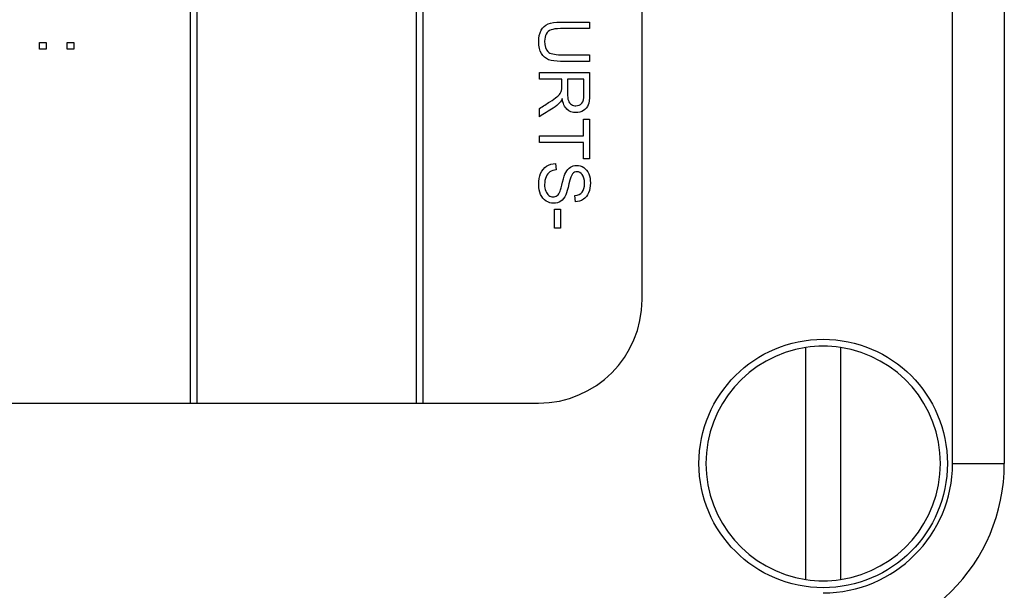
# Model space of a CAD drawing. Units: millimetres. Extents: x -58 to 679, y -11 to 891.
# Drawn here: x 502 to 530, y 321 to 337 of the extents above; entities that cross this region are included whole.
import ezdxf

# ---------------------------------------------------------------- set-up
doc = ezdxf.new("R2010")
doc.units = ezdxf.units.MM
for name, color, linetype in [('C526_ÉTIQUETTE_T', 7, 'Continuous'), ('C534_COUVERCLE', 7, 'Continuous'), ('Cartouche', 7, 'Continuous'), ('D852', 7, 'Continuous')]:
    doc.layers.add(name, color=color, linetype=linetype)

# ---------------------------------------------------------------- blocks, each defined once
blk = doc.blocks.new('SE')
at = {"layer": 'C526_ÉTIQUETTE_T', "color": 7, "linetype": 'Continuous'}
for p, q in [((513.041, 395.299), (513.041, 326.299)), ((513.241, 326.299), (513.241, 395.299)), ((519.591, 329.299), (519.591, 392.299)), ((506.491, 360.099), (506.491, 326.299)), ((506.691, 326.299), (506.691, 360.099)), ((518.067, 337.343), (518.067, 337.152)), ((502.122, 336.56), (502.122, 336.751)), ((502.122, 336.751), (502.314, 336.751)), ((502.314, 336.56), (502.122, 336.56)), ((502.314, 336.751), (502.314, 336.56)), ((502.924, 336.56), (502.924, 336.751)), ((502.924, 336.751), (503.116, 336.751)), ((503.116, 336.56), (502.924, 336.56)), ((503.116, 336.751), (503.116, 336.56)), ((518.067, 336.395), (518.067, 336.203)), ((516.617, 335.687), (516.617, 335.878)), ((516.617, 335.878), (518.067, 335.878)), ((517.262, 335.687), (516.617, 335.687)), ((517.907, 335.687), (517.428, 335.687)), ((516.617, 334.6), (516.617, 334.84)), ((517.896, 334.049), (517.896, 334.528)), ((517.896, 334.528), (518.067, 334.528)), ((518.067, 334.528), (518.067, 333.378)), ((516.617, 333.856), (516.617, 334.049)), ((516.617, 334.049), (517.896, 334.049)), ((517.896, 333.856), (516.617, 333.856)), ((517.896, 333.378), (517.896, 333.856)), ((518.067, 333.378), (517.896, 333.378)), ((517.084, 333.243), (517.102, 333.062)), ((517.661, 332.133), (517.646, 332.317)), ((517.052, 331.371), (517.052, 331.919)), ((517.052, 331.919), (517.23, 331.919)), ((517.23, 331.919), (517.23, 331.371)), ((517.23, 331.371), (517.052, 331.371)), ((493.791, 326.299), (506.491, 326.299)), ((506.491, 326.299), (506.691, 326.299)), ((506.691, 326.299), (513.041, 326.299)), ((513.041, 326.299), (513.241, 326.299)), ((513.241, 326.299), (516.591, 326.299))]:
    blk.add_line(p, q, dxfattribs=at)
blk.add_arc((516.591, 329.299), 3, 270, 0, dxfattribs=at)
for points, knots in [([(518.067, 336.203), (517.788, 336.203), (517.509, 336.203), (517.23, 336.203), (517.084, 336.203), (516.969, 336.219), (516.797, 336.285), (516.728, 336.345), (516.675, 336.43), (516.621, 336.517), (516.594, 336.629), (516.594, 336.906), (516.617, 337.017), (516.664, 337.103), (516.712, 337.189), (516.778, 337.251), (516.956, 337.325), (517.076, 337.343), (517.23, 337.343), (517.509, 337.343), (517.788, 337.343), (518.067, 337.343)], [0, 0, 0, 0, 0.229183, 0.229183, 0.229183, 0.31565, 0.31565, 0.402118, 0.402118, 0.402118, 0.498864, 0.498864, 0.592941, 0.592941, 0.592941, 0.681895, 0.681895, 0.77085, 0.77085, 0.77085, 1, 1, 1, 1]), ([(518.067, 337.152), (517.789, 337.152), (517.51, 337.152), (517.231, 337.152), (517.104, 337.152), (517.012, 337.139), (516.892, 337.093), (516.847, 337.052), (516.814, 336.996), (516.781, 336.939), (516.765, 336.869), (516.765, 336.645), (516.797, 336.544), (516.861, 336.485), (516.925, 336.424), (517.048, 336.395), (517.231, 336.395), (517.51, 336.395), (517.789, 336.395), (518.067, 336.395)], [0, 0, 0, 0, 0.272101, 0.272101, 0.272101, 0.34855, 0.34855, 0.425, 0.425, 0.425, 0.489658, 0.489658, 0.601477, 0.601477, 0.601477, 0.727871, 0.727871, 0.727871, 1, 1, 1, 1]), ([(516.617, 334.84), (516.718, 334.904), (516.819, 334.968), (516.92, 335.033), (517.007, 335.088), (517.074, 335.134), (517.166, 335.208), (517.198, 335.24), (517.235, 335.297), (517.247, 335.326), (517.255, 335.356), (517.261, 335.377), (517.262, 335.413), (517.262, 335.464), (517.262, 335.538), (517.262, 335.612), (517.262, 335.687)], [0, 0, 0, 0, 0.307933, 0.307933, 0.307933, 0.444206, 0.444206, 0.580479, 0.580479, 0.716752, 0.716752, 0.716752, 0.808877, 0.808877, 0.808877, 1, 1, 1, 1]), ([(518.067, 335.878), (518.067, 335.664), (518.067, 335.449), (518.067, 335.235), (518.067, 335.105), (518.054, 335.007), (518.029, 334.939), (518.004, 334.871), (517.956, 334.817), (517.891, 334.778), (517.825, 334.738), (517.753, 334.717), (517.57, 334.717), (517.483, 334.751), (517.414, 334.817), (517.343, 334.885), (517.298, 334.987), (517.279, 335.127)], [0, 0, 0, 0, 0.318888, 0.318888, 0.318888, 0.467356, 0.467356, 0.467356, 0.574711, 0.574711, 0.574711, 0.686701, 0.686701, 0.829725, 0.829725, 0.829725, 1, 1, 1, 1]), ([(517.428, 335.687), (517.428, 335.549), (517.428, 335.411), (517.428, 335.273), (517.428, 335.185), (517.437, 335.117), (517.455, 335.067), (517.473, 335.017), (517.502, 334.98), (517.582, 334.928), (517.625, 334.915), (517.74, 334.915), (517.796, 334.94), (517.84, 334.99), (517.884, 335.04), (517.907, 335.119), (517.907, 335.227), (517.907, 335.38), (517.907, 335.533), (517.907, 335.687)], [0, 0, 0, 0, 0.228766, 0.228766, 0.228766, 0.344673, 0.344673, 0.344673, 0.421073, 0.421073, 0.497474, 0.497474, 0.606617, 0.606617, 0.606617, 0.745621, 0.745621, 0.745621, 1, 1, 1, 1]), ([(517.279, 335.127), (517.254, 335.075), (517.23, 335.037), (517.207, 335.011), (517.156, 334.953), (517.09, 334.901), (517.013, 334.851), (516.882, 334.766), (516.749, 334.684), (516.617, 334.6)], [0, 0, 0, 0, 0.159769, 0.159769, 0.159769, 0.45341, 0.45341, 0.45341, 1, 1, 1, 1]), ([(517.646, 332.317), (517.736, 332.326), (517.805, 332.36), (517.852, 332.417), (517.899, 332.473), (517.922, 332.558), (517.922, 332.785), (517.9, 332.87), (517.858, 332.922), (517.815, 332.975), (517.764, 333.003), (517.652, 333.003), (517.61, 332.983), (517.576, 332.947), (517.542, 332.909), (517.508, 332.813), (517.472, 332.657), (517.437, 332.501), (517.407, 332.395), (517.381, 332.337), (517.343, 332.252), (517.293, 332.19), (517.233, 332.151), (517.173, 332.111), (517.104, 332.091), (516.95, 332.091), (516.878, 332.113), (516.809, 332.156), (516.741, 332.2), (516.688, 332.265), (516.651, 332.347), (516.613, 332.43), (516.594, 332.523), (516.594, 332.757), (516.613, 332.866), (516.651, 332.955), (516.688, 333.044), (516.746, 333.114), (516.823, 333.164), (516.9, 333.214), (516.987, 333.24), (517.084, 333.243)], [0, 0, 0, 0, 0.061034, 0.061034, 0.061034, 0.128712, 0.128712, 0.199332, 0.199332, 0.199332, 0.244317, 0.244317, 0.283497, 0.283497, 0.283497, 0.363985, 0.363985, 0.363985, 0.450485, 0.450485, 0.450485, 0.513105, 0.513105, 0.513105, 0.571364, 0.571364, 0.629623, 0.629623, 0.629623, 0.694846, 0.694846, 0.694846, 0.766171, 0.766171, 0.856827, 0.856827, 0.856827, 0.92829, 0.92829, 0.92829, 1, 1, 1, 1]), ([(517.102, 333.062), (517.028, 333.054), (516.968, 333.034), (516.922, 333.003), (516.876, 332.971), (516.838, 332.923), (516.78, 332.792), (516.765, 332.718), (516.765, 332.563), (516.777, 332.498), (516.798, 332.442), (516.82, 332.386), (516.85, 332.345), (516.926, 332.291), (516.967, 332.277), (517.057, 332.277), (517.097, 332.29), (517.131, 332.315), (517.165, 332.34), (517.192, 332.383), (517.216, 332.444), (517.23, 332.483), (517.254, 332.569), (517.318, 332.835), (517.348, 332.928), (517.377, 332.982), (517.414, 333.051), (517.458, 333.103), (517.512, 333.138), (517.565, 333.172), (517.626, 333.189), (517.766, 333.189), (517.835, 333.168), (517.962, 333.085), (518.01, 333.024), (518.044, 332.945), (518.078, 332.865), (518.094, 332.776), (518.094, 332.571), (518.076, 332.476), (518.007, 332.312), (517.955, 332.249), (517.889, 332.205), (517.821, 332.16), (517.745, 332.137), (517.661, 332.133)], [0, 0, 0, 0, 0.049766, 0.049766, 0.049766, 0.104949, 0.104949, 0.160132, 0.160132, 0.208823, 0.208823, 0.208823, 0.245082, 0.245082, 0.281342, 0.281342, 0.316831, 0.316831, 0.316831, 0.357657, 0.357657, 0.357657, 0.430862, 0.430862, 0.504067, 0.504067, 0.504067, 0.558288, 0.558288, 0.558288, 0.610697, 0.610697, 0.668422, 0.668422, 0.726147, 0.726147, 0.726147, 0.791238, 0.791238, 0.86414, 0.86414, 0.937041, 0.937041, 0.937041, 1, 1, 1, 1])]:
    blk.add_open_spline(points, degree=3, knots=knots, dxfattribs=at)
at = {"layer": 'C534_COUVERCLE', "color": 7, "linetype": 'Continuous'}
for p, q in [((528.591, 324.549), (528.591, 397.049)), ((530.091, 397.049), (530.091, 324.549)), ((528.591, 324.549), (530.091, 324.549))]:
    blk.add_line(p, q, dxfattribs=at)
blk.add_circle((524.841, 324.549), 3.6, dxfattribs=at)
for radius in [3.75, 5.25]:
    blk.add_arc((524.841, 324.549), radius, 270, 0, dxfattribs=at)
at = {"layer": 'D852', "color": 7, "linetype": 'Continuous'}
for p, q in [((524.341, 321.186), (524.341, 327.912)), ((525.341, 327.912), (525.341, 321.186))]:
    blk.add_line(p, q, dxfattribs=at)
for start, end in [(81.5435, 98.4565), (98.4565, 261.5435), (278.4565, 81.5435), (261.5435, 278.4565)]:
    blk.add_arc((524.841, 324.549), 3.4, start, end, dxfattribs=at)

msp = doc.modelspace()

# ---------------------------------------------------------------- block references
at = {"layer": 'Cartouche'}
msp.add_blockref('SE', (0, 0), dxfattribs=at)

doc.saveas('drawing.dxf')
